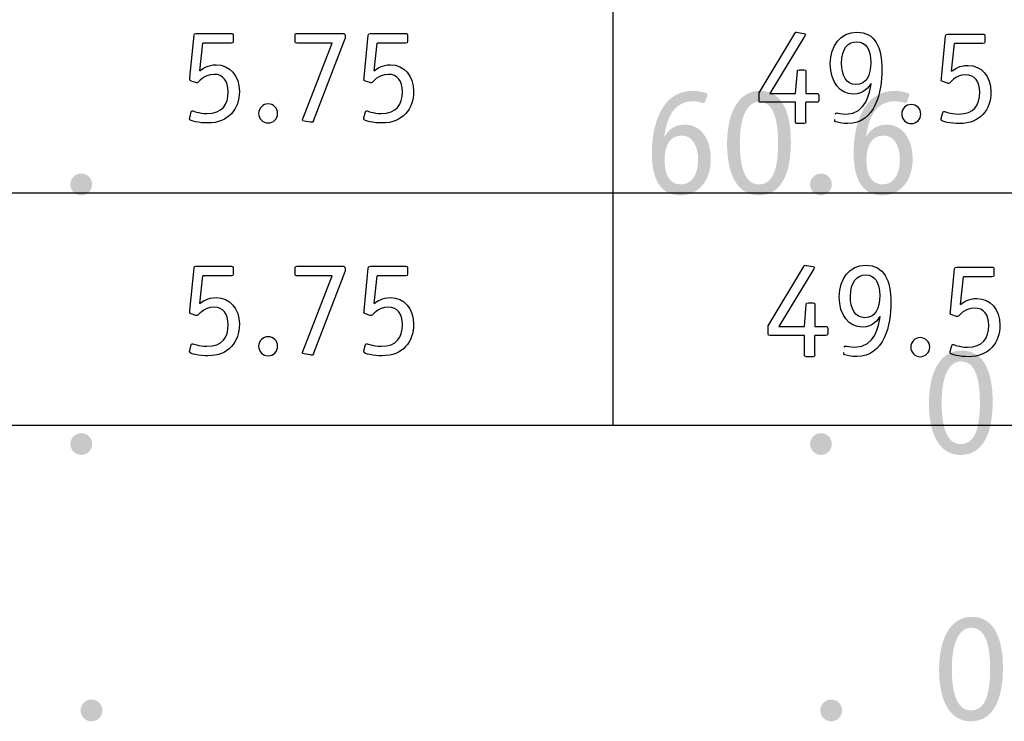
# Model space of a CAD drawing. Extents: x 13515 to 14045, y 6015 to 6217.
# Drawn here: x 13533 to 13537, y 6015 to 6018 of the extents above; entities that cross this region are included whole.
import ezdxf

# ---------------------------------------------------------------- set-up
doc = ezdxf.new("R2010")
doc.units = 0
doc.header["$LTSCALE"] = 2
doc.header["$MEASUREMENT"] = 0
doc.layers.add('Layer 1', color=7, linetype='CONTINUOUS')
doc.layers.add('OBJ.', color=7, linetype='CONTINUOUS')

msp = doc.modelspace()

# ---------------------------------------------------------------- hatches: boundary and pattern name
at = {"layer": 'Layer 1', "true_color": 0x231f20}
h = msp.add_hatch(color=250, dxfattribs=at)
h.dxf.hatch_style = 2
edge = h.paths.add_edge_path()
edge.add_spline(control_points=[(13535.4488, 6017.3354), (13535.4718, 6017.3354), (13535.4931, 6017.3294), (13535.498, 6017.3266), (13535.5002, 6017.3255), (13535.5018, 6017.3239), (13535.5018, 6017.3218), (13535.5018, 6017.3206), (13535.5013, 6017.3189), (13535.5008, 6017.3173), (13535.5008, 6017.3173), (13535.4931, 6017.2971), (13535.4931, 6017.2971), (13535.492, 6017.2949), (13535.4903, 6017.2927), (13535.4876, 6017.2927), (13535.4827, 6017.2927), (13535.4723, 6017.2987), (13535.451, 6017.2987), (13535.3668, 6017.2987), (13535.3558, 6017.209), (13535.3498, 6017.1757), (13535.3498, 6017.1757), (13535.3509, 6017.1745), (13535.3509, 6017.1745), (13535.3575, 6017.186), (13535.376, 6017.2167), (13535.4215, 6017.2167), (13535.4751, 6017.2167), (13535.5133, 6017.1702), (13535.5133, 6017.0952), (13535.5133, 6017.0224), (13535.4718, 6016.9683), (13535.4072, 6016.9683), (13535.334, 6016.9683), (13535.306, 6017.0279), (13535.306, 6017.1187), (13535.306, 6017.2068), (13535.3367, 6017.3354), (13535.4488, 6017.3354)], knot_values=[0, 0, 0, 0, 1, 1, 1, 2, 2, 2, 3, 3, 3, 4, 4, 4, 5, 5, 5, 6, 6, 6, 7, 7, 7, 8, 8, 8, 9, 9, 9, 10, 10, 10, 11, 11, 11, 12, 12, 12, 13, 13, 13, 13], degree=3, periodic=0)
edge.add_line((13535.4488, 6017.3354), (13535.4488, 6017.3354))
edge = h.paths.add_edge_path()
edge.add_spline(control_points=[(13535.4685, 6017.093), (13535.4685, 6017.1406), (13535.4499, 6017.1783), (13535.411, 6017.1783), (13535.3673, 6017.1783), (13535.3509, 6017.14), (13535.3509, 6017.0903), (13535.3509, 6017.0361), (13535.3717, 6017.0066), (13535.4078, 6017.0066), (13535.4411, 6017.0066), (13535.4685, 6017.034), (13535.4685, 6017.093)], knot_values=[0, 0, 0, 0, 1, 1, 1, 2, 2, 2, 3, 3, 3, 4, 4, 4, 4], degree=3, periodic=0)
edge.add_line((13535.4685, 6017.093), (13535.4685, 6017.093))
h = msp.add_hatch(color=250, dxfattribs=at)
h.dxf.hatch_style = 2
edge = h.paths.add_edge_path()
edge.add_spline(control_points=[(13535.6858, 6017.3354), (13535.7683, 6017.3354), (13535.7946, 6017.2511), (13535.7946, 6017.156), (13535.7946, 6017.0509), (13535.7645, 6016.9683), (13535.6814, 6016.9683), (13535.6048, 6016.9683), (13535.5704, 6017.046), (13535.5704, 6017.1494), (13535.5704, 6017.2556), (13535.6086, 6017.3354), (13535.6858, 6017.3354)], knot_values=[0, 0, 0, 0, 1, 1, 1, 2, 2, 2, 3, 3, 3, 4, 4, 4, 4], degree=3, periodic=0)
edge.add_line((13535.6858, 6017.3354), (13535.6858, 6017.3354))
edge = h.paths.add_edge_path()
edge.add_spline(control_points=[(13535.6152, 6017.1527), (13535.6152, 6017.0684), (13535.6327, 6017.0066), (13535.6825, 6017.0066), (13535.736, 6017.0066), (13535.7497, 6017.0712), (13535.7497, 6017.156), (13535.7497, 6017.226), (13535.7366, 6017.2971), (13535.6846, 6017.2971), (13535.6344, 6017.2971), (13535.6152, 6017.2304), (13535.6152, 6017.1527)], knot_values=[0, 0, 0, 0, 1, 1, 1, 2, 2, 2, 3, 3, 3, 4, 4, 4, 4], degree=3, periodic=0)
edge.add_line((13535.6152, 6017.1527), (13535.6152, 6017.1527))
h = msp.add_hatch(color=250, dxfattribs=at)
h.dxf.hatch_style = 2
edge = h.paths.add_edge_path()
edge.add_spline(control_points=[(13536.1579, 6017.3354), (13536.1809, 6017.3354), (13536.2023, 6017.3294), (13536.2071, 6017.3266), (13536.2093, 6017.3255), (13536.211, 6017.3239), (13536.211, 6017.3218), (13536.211, 6017.3206), (13536.2104, 6017.3189), (13536.2099, 6017.3173), (13536.2099, 6017.3173), (13536.2023, 6017.2971), (13536.2023, 6017.2971), (13536.2011, 6017.2949), (13536.1994, 6017.2927), (13536.1968, 6017.2927), (13536.1918, 6017.2927), (13536.1815, 6017.2987), (13536.1601, 6017.2987), (13536.0759, 6017.2987), (13536.0649, 6017.209), (13536.0589, 6017.1757), (13536.0589, 6017.1757), (13536.06, 6017.1745), (13536.06, 6017.1745), (13536.0666, 6017.186), (13536.0852, 6017.2167), (13536.1306, 6017.2167), (13536.1841, 6017.2167), (13536.2224, 6017.1702), (13536.2224, 6017.0952), (13536.2224, 6017.0224), (13536.1809, 6016.9683), (13536.1163, 6016.9683), (13536.0431, 6016.9683), (13536.0151, 6017.0279), (13536.0151, 6017.1187), (13536.0151, 6017.2068), (13536.0457, 6017.3354), (13536.1579, 6017.3354)], knot_values=[0, 0, 0, 0, 1, 1, 1, 2, 2, 2, 3, 3, 3, 4, 4, 4, 5, 5, 5, 6, 6, 6, 7, 7, 7, 8, 8, 8, 9, 9, 9, 10, 10, 10, 11, 11, 11, 12, 12, 12, 13, 13, 13, 13], degree=3, periodic=0)
edge.add_line((13536.1579, 6017.3354), (13536.1579, 6017.3354))
edge = h.paths.add_edge_path()
edge.add_spline(control_points=[(13536.1776, 6017.093), (13536.1776, 6017.1406), (13536.159, 6017.1783), (13536.1201, 6017.1783), (13536.0764, 6017.1783), (13536.06, 6017.14), (13536.06, 6017.0903), (13536.06, 6017.0361), (13536.0808, 6017.0066), (13536.1169, 6017.0066), (13536.1502, 6017.0066), (13536.1776, 6017.034), (13536.1776, 6017.093)], knot_values=[0, 0, 0, 0, 1, 1, 1, 2, 2, 2, 3, 3, 3, 4, 4, 4, 4], degree=3, periodic=0)
edge.add_line((13536.1776, 6017.093), (13536.1776, 6017.093))
h = msp.add_hatch(color=250, dxfattribs=at)
h.dxf.hatch_style = 2
edge = h.paths.add_edge_path()
edge.add_spline(control_points=[(13533.3011, 6016.9683), (13533.2803, 6016.9683), (13533.2628, 6016.9853), (13533.2628, 6017.0066), (13533.2628, 6017.0279), (13533.2803, 6017.0449), (13533.3011, 6017.0449), (13533.3225, 6017.0449), (13533.3394, 6017.0279), (13533.3394, 6017.0066), (13533.3394, 6016.9853), (13533.3225, 6016.9683), (13533.3011, 6016.9683)], knot_values=[0, 0, 0, 0, 1, 1, 1, 2, 2, 2, 3, 3, 3, 4, 4, 4, 4], degree=3, periodic=0)
edge.add_line((13533.3011, 6016.9683), (13533.3011, 6016.9683))
h = msp.add_hatch(color=250, dxfattribs=at)
h.dxf.hatch_style = 2
edge = h.paths.add_edge_path()
edge.add_spline(control_points=[(13535.9003, 6016.9683), (13535.8795, 6016.9683), (13535.862, 6016.9853), (13535.862, 6017.0066), (13535.862, 6017.0279), (13535.8795, 6017.0449), (13535.9003, 6017.0449), (13535.9216, 6017.0449), (13535.9385, 6017.0279), (13535.9385, 6017.0066), (13535.9385, 6016.9853), (13535.9216, 6016.9683), (13535.9003, 6016.9683)], knot_values=[0, 0, 0, 0, 1, 1, 1, 2, 2, 2, 3, 3, 3, 4, 4, 4, 4], degree=3, periodic=0)
edge.add_line((13535.9003, 6016.9683), (13535.9003, 6016.9683))
h = msp.add_hatch(color=250, dxfattribs=at)
h.dxf.hatch_style = 2
edge = h.paths.add_edge_path()
edge.add_spline(control_points=[(13536.3948, 6016.423), (13536.4774, 6016.423), (13536.5037, 6016.3387), (13536.5037, 6016.2435), (13536.5037, 6016.1386), (13536.4736, 6016.0559), (13536.3905, 6016.0559), (13536.3139, 6016.0559), (13536.2795, 6016.1336), (13536.2795, 6016.237), (13536.2795, 6016.3431), (13536.3177, 6016.423), (13536.3948, 6016.423)], knot_values=[0, 0, 0, 0, 1, 1, 1, 2, 2, 2, 3, 3, 3, 4, 4, 4, 4], degree=3, periodic=0)
edge.add_line((13536.3948, 6016.423), (13536.3948, 6016.423))
edge = h.paths.add_edge_path()
edge.add_spline(control_points=[(13536.3243, 6016.2403), (13536.3243, 6016.156), (13536.3418, 6016.0942), (13536.3916, 6016.0942), (13536.4452, 6016.0942), (13536.4588, 6016.1587), (13536.4588, 6016.2435), (13536.4588, 6016.3136), (13536.4457, 6016.3847), (13536.3937, 6016.3847), (13536.3435, 6016.3847), (13536.3243, 6016.318), (13536.3243, 6016.2403)], knot_values=[0, 0, 0, 0, 1, 1, 1, 2, 2, 2, 3, 3, 3, 4, 4, 4, 4], degree=3, periodic=0)
edge.add_line((13536.3243, 6016.2403), (13536.3243, 6016.2403))
h = msp.add_hatch(color=250, dxfattribs=at)
h.dxf.hatch_style = 2
edge = h.paths.add_edge_path()
edge.add_spline(control_points=[(13533.3011, 6016.0559), (13533.2803, 6016.0559), (13533.2628, 6016.0728), (13533.2628, 6016.0942), (13533.2628, 6016.1156), (13533.2803, 6016.1325), (13533.3011, 6016.1325), (13533.3225, 6016.1325), (13533.3394, 6016.1156), (13533.3394, 6016.0942), (13533.3394, 6016.0728), (13533.3225, 6016.0559), (13533.3011, 6016.0559)], knot_values=[0, 0, 0, 0, 1, 1, 1, 2, 2, 2, 3, 3, 3, 4, 4, 4, 4], degree=3, periodic=0)
edge.add_line((13533.3011, 6016.0559), (13533.3011, 6016.0559))
h = msp.add_hatch(color=250, dxfattribs=at)
h.dxf.hatch_style = 2
edge = h.paths.add_edge_path()
edge.add_spline(control_points=[(13535.9003, 6016.0559), (13535.8795, 6016.0559), (13535.862, 6016.0728), (13535.862, 6016.0942), (13535.862, 6016.1156), (13535.8795, 6016.1325), (13535.9003, 6016.1325), (13535.9216, 6016.1325), (13535.9385, 6016.1156), (13535.9385, 6016.0942), (13535.9385, 6016.0728), (13535.9216, 6016.0559), (13535.9003, 6016.0559)], knot_values=[0, 0, 0, 0, 1, 1, 1, 2, 2, 2, 3, 3, 3, 4, 4, 4, 4], degree=3, periodic=0)
edge.add_line((13535.9003, 6016.0559), (13535.9003, 6016.0559))
h = msp.add_hatch(color=250, dxfattribs=at)
h.dxf.hatch_style = 2
edge = h.paths.add_edge_path()
edge.add_spline(control_points=[(13536.4308, 6015.4868), (13536.5133, 6015.4868), (13536.5396, 6015.4025), (13536.5396, 6015.3074), (13536.5396, 6015.2024), (13536.5095, 6015.1197), (13536.4264, 6015.1197), (13536.3498, 6015.1197), (13536.3154, 6015.1974), (13536.3154, 6015.3008), (13536.3154, 6015.407), (13536.3536, 6015.4868), (13536.4308, 6015.4868)], knot_values=[0, 0, 0, 0, 1, 1, 1, 2, 2, 2, 3, 3, 3, 4, 4, 4, 4], degree=3, periodic=0)
edge.add_line((13536.4308, 6015.4868), (13536.4308, 6015.4868))
edge = h.paths.add_edge_path()
edge.add_spline(control_points=[(13536.3602, 6015.3041), (13536.3602, 6015.2198), (13536.3778, 6015.158), (13536.4275, 6015.158), (13536.4811, 6015.158), (13536.4948, 6015.2226), (13536.4948, 6015.3074), (13536.4948, 6015.3774), (13536.4816, 6015.4485), (13536.4296, 6015.4485), (13536.3794, 6015.4485), (13536.3602, 6015.3817), (13536.3602, 6015.3041)], knot_values=[0, 0, 0, 0, 1, 1, 1, 2, 2, 2, 3, 3, 3, 4, 4, 4, 4], degree=3, periodic=0)
edge.add_line((13536.3602, 6015.3041), (13536.3602, 6015.3041))
h = msp.add_hatch(color=250, dxfattribs=at)
h.dxf.hatch_style = 2
edge = h.paths.add_edge_path()
edge.add_spline(control_points=[(13533.3371, 6015.1197), (13533.3163, 6015.1197), (13533.2988, 6015.1367), (13533.2988, 6015.158), (13533.2988, 6015.1793), (13533.3163, 6015.1962), (13533.3371, 6015.1962), (13533.3584, 6015.1962), (13533.3754, 6015.1793), (13533.3754, 6015.158), (13533.3754, 6015.1367), (13533.3584, 6015.1197), (13533.3371, 6015.1197)], knot_values=[0, 0, 0, 0, 1, 1, 1, 2, 2, 2, 3, 3, 3, 4, 4, 4, 4], degree=3, periodic=0)
edge.add_line((13533.3371, 6015.1197), (13533.3371, 6015.1197))
h = msp.add_hatch(color=250, dxfattribs=at)
h.dxf.hatch_style = 2
edge = h.paths.add_edge_path()
edge.add_spline(control_points=[(13535.9362, 6015.1197), (13535.9154, 6015.1197), (13535.8979, 6015.1367), (13535.8979, 6015.158), (13535.8979, 6015.1793), (13535.9154, 6015.1962), (13535.9362, 6015.1962), (13535.9576, 6015.1962), (13535.9745, 6015.1793), (13535.9745, 6015.158), (13535.9745, 6015.1367), (13535.9576, 6015.1197), (13535.9362, 6015.1197)], knot_values=[0, 0, 0, 0, 1, 1, 1, 2, 2, 2, 3, 3, 3, 4, 4, 4, 4], degree=3, periodic=0)
edge.add_line((13535.9362, 6015.1197), (13535.9362, 6015.1197))

# ---------------------------------------------------------------- linework, layer by layer
at = {"layer": 'OBJ.'}
for p, q in [((13534.1176, 6017.2296), (13534.2281, 6017.5192)), ((13533.718, 6017.4063), (13533.7285, 6017.5035)), ((13534.3302, 6017.4063), (13534.3408, 6017.5035)), ((13536.3588, 6017.4042), (13536.3694, 6017.5014)), ((13535.8474, 6017.2271), (13535.8474, 6017.2951)), ((13533.718, 6016.5881), (13533.7285, 6016.6852)), ((13534.1176, 6016.4114), (13534.2281, 6016.701)), ((13534.3302, 6016.5881), (13534.3408, 6016.6852)), ((13536.3903, 6016.5851), (13536.4009, 6016.6823)), ((13535.8789, 6016.4079), (13535.8789, 6016.4759))]:
    msp.add_line(p, q, dxfattribs=at)
for points in [[(13539.4403, 6016.1591), (13517.7225, 6016.1591), (13517.7225, 6022.6597), (13520.3022, 6022.6597), (13520.3022, 6023.7129), (13539.4403, 6023.7129), (13539.4403, 6016.1591)], [(13535.1692, 6023.6729), (13535.1692, 6016.1591)], [(13517.7739, 6016.9774), (13539.4319, 6016.9774)]]:
    msp.add_lwpolyline(points, dxfattribs=at)
for points, knots in [([(13533.718, 6017.4063), (13533.7294, 6017.4145), (13533.7462, 6017.4269), (13533.7754, 6017.4269), (13533.8237, 6017.4269), (13533.8567, 6017.3891), (13533.8567, 6017.3335), (13533.8567, 6017.2713), (13533.8189, 6017.2225), (13533.7462, 6017.2225), (13533.717, 6017.2225), (13533.6816, 6017.2287), (13533.6816, 6017.2364), (13533.6816, 6017.2378), (13533.6816, 6017.2388), (13533.6821, 6017.2402), (13533.6821, 6017.2402), (13533.6873, 6017.2617), (13533.6873, 6017.2617), (13533.6873, 6017.2632), (13533.6892, 6017.2651), (13533.6912, 6017.2651), (13533.6955, 6017.2651), (13533.7137, 6017.256), (13533.7428, 6017.256), (13533.7969, 6017.256), (13533.8175, 6017.2867), (13533.8175, 6017.3326), (13533.8175, 6017.3699), (13533.8003, 6017.3934), (13533.7682, 6017.3934), (13533.728, 6017.3934), (13533.7151, 6017.3637), (13533.7079, 6017.3637), (13533.7065, 6017.3637), (13533.7051, 6017.3637), (13533.7041, 6017.3642), (13533.7041, 6017.3642), (13533.6873, 6017.3699), (13533.6873, 6017.3699), (13533.684, 6017.3709), (13533.6821, 6017.3714), (13533.6821, 6017.3742), (13533.6821, 6017.3757), (13533.683, 6017.38), (13533.683, 6017.3819), (13533.683, 6017.3819), (13533.6974, 6017.5308), (13533.6974, 6017.5308), (13533.6979, 6017.5361), (13533.6988, 6017.537), (13533.7041, 6017.537), (13533.7041, 6017.537), (13533.8285, 6017.537), (13533.8285, 6017.537), (13533.8343, 6017.537), (13533.8352, 6017.5361), (13533.8352, 6017.5303), (13533.8352, 6017.5303), (13533.8352, 6017.5097), (13533.8352, 6017.5097), (13533.8352, 6017.5045), (13533.8337, 6017.5035), (13533.8285, 6017.5035), (13533.8285, 6017.5035), (13533.7285, 6017.5035), (13533.7285, 6017.5035)], [0, 0, 0, 0, 1, 1, 1, 2, 2, 2, 3, 3, 3, 4, 4, 4, 5, 5, 5, 6, 6, 6, 7, 7, 7, 8, 8, 8, 9, 9, 9, 10, 10, 10, 11, 11, 11, 12, 12, 12, 13, 13, 13, 14, 14, 14, 15, 15, 15, 16, 16, 16, 17, 17, 17, 18, 18, 18, 19, 19, 19, 20, 20, 20, 21, 21, 21, 22, 22, 22, 22]), ([(13534.1176, 6017.2296), (13534.1166, 6017.2273), (13534.1156, 6017.2249), (13534.1133, 6017.2249), (13534.1113, 6017.2249), (13534.1085, 6017.2254), (13534.1066, 6017.2258), (13534.1066, 6017.2258), (13534.084, 6017.2292), (13534.084, 6017.2292), (13534.0812, 6017.2296), (13534.0783, 6017.2302), (13534.0783, 6017.2321), (13534.0783, 6017.2335), (13534.0793, 6017.2358), (13534.0798, 6017.2373), (13534.0798, 6017.2373), (13534.1831, 6017.5034), (13534.1831, 6017.5034), (13534.1831, 6017.5034), (13534.0597, 6017.5034), (13534.0597, 6017.5034), (13534.0539, 6017.5034), (13534.0529, 6017.5044), (13534.0529, 6017.5101), (13534.0529, 6017.5101), (13534.0529, 6017.5303), (13534.0529, 6017.5303), (13534.0529, 6017.536), (13534.0539, 6017.537), (13534.0597, 6017.537), (13534.0597, 6017.537), (13534.2214, 6017.537), (13534.2214, 6017.537), (13534.2266, 6017.537), (13534.2281, 6017.536), (13534.2281, 6017.5303), (13534.2281, 6017.5303), (13534.2281, 6017.5192), (13534.2281, 6017.5192)], [0, 0, 0, 0, 1, 1, 1, 2, 2, 2, 3, 3, 3, 4, 4, 4, 5, 5, 5, 6, 6, 6, 7, 7, 7, 8, 8, 8, 9, 9, 9, 10, 10, 10, 11, 11, 11, 12, 12, 12, 13, 13, 13, 13]), ([(13534.3302, 6017.4063), (13534.3417, 6017.4145), (13534.3584, 6017.4269), (13534.3876, 6017.4269), (13534.4359, 6017.4269), (13534.469, 6017.3891), (13534.469, 6017.3335), (13534.469, 6017.2713), (13534.4312, 6017.2225), (13534.3584, 6017.2225), (13534.3292, 6017.2225), (13534.2938, 6017.2287), (13534.2938, 6017.2364), (13534.2938, 6017.2378), (13534.2938, 6017.2388), (13534.2943, 6017.2402), (13534.2943, 6017.2402), (13534.2995, 6017.2617), (13534.2995, 6017.2617), (13534.2995, 6017.2632), (13534.3014, 6017.2651), (13534.3034, 6017.2651), (13534.3077, 6017.2651), (13534.3259, 6017.256), (13534.3551, 6017.256), (13534.4091, 6017.256), (13534.4297, 6017.2867), (13534.4297, 6017.3326), (13534.4297, 6017.3699), (13534.4125, 6017.3934), (13534.3805, 6017.3934), (13534.3402, 6017.3934), (13534.3273, 6017.3637), (13534.3201, 6017.3637), (13534.3187, 6017.3637), (13534.3173, 6017.3637), (13534.3163, 6017.3642), (13534.3163, 6017.3642), (13534.2995, 6017.3699), (13534.2995, 6017.3699), (13534.2962, 6017.3709), (13534.2943, 6017.3714), (13534.2943, 6017.3742), (13534.2943, 6017.3757), (13534.2953, 6017.38), (13534.2953, 6017.3819), (13534.2953, 6017.3819), (13534.3096, 6017.5308), (13534.3096, 6017.5308), (13534.3101, 6017.5361), (13534.311, 6017.537), (13534.3163, 6017.537), (13534.3163, 6017.537), (13534.4407, 6017.537), (13534.4407, 6017.537), (13534.4465, 6017.537), (13534.4474, 6017.5361), (13534.4474, 6017.5303), (13534.4474, 6017.5303), (13534.4474, 6017.5097), (13534.4474, 6017.5097), (13534.4474, 6017.5045), (13534.446, 6017.5035), (13534.4407, 6017.5035), (13534.4407, 6017.5035), (13534.3408, 6017.5035), (13534.3408, 6017.5035)], [0, 0, 0, 0, 1, 1, 1, 2, 2, 2, 3, 3, 3, 4, 4, 4, 5, 5, 5, 6, 6, 6, 7, 7, 7, 8, 8, 8, 9, 9, 9, 10, 10, 10, 11, 11, 11, 12, 12, 12, 13, 13, 13, 14, 14, 14, 15, 15, 15, 16, 16, 16, 17, 17, 17, 18, 18, 18, 19, 19, 19, 20, 20, 20, 21, 21, 21, 22, 22, 22, 22]), ([(13535.8474, 6017.2271), (13535.8474, 6017.2218), (13535.8465, 6017.2204), (13535.8412, 6017.2204), (13535.8412, 6017.2204), (13535.8178, 6017.2204), (13535.8178, 6017.2204), (13535.8125, 6017.2204), (13535.8111, 6017.2218), (13535.8111, 6017.2271), (13535.8111, 6017.2271), (13535.8111, 6017.2951), (13535.8111, 6017.2951), (13535.8111, 6017.2951), (13535.6895, 6017.2951), (13535.6895, 6017.2951), (13535.6838, 6017.2951), (13535.6829, 6017.296), (13535.6829, 6017.3013), (13535.6829, 6017.3013), (13535.6829, 6017.3286), (13535.6829, 6017.3286), (13535.6829, 6017.3286), (13535.8082, 6017.5373), (13535.8082, 6017.5373), (13535.8096, 6017.5398), (13535.8106, 6017.5417), (13535.8134, 6017.5417), (13535.8149, 6017.5417), (13535.8168, 6017.5411), (13535.8197, 6017.5406), (13535.8197, 6017.5406), (13535.8398, 6017.5373), (13535.8398, 6017.5373), (13535.8427, 6017.5368), (13535.846, 6017.5359), (13535.846, 6017.534), (13535.846, 6017.5326), (13535.8446, 6017.5297), (13535.8436, 6017.5287), (13535.8436, 6017.5287), (13535.7206, 6017.3262), (13535.7206, 6017.3262), (13535.7206, 6017.3262), (13535.8111, 6017.3262), (13535.8111, 6017.3262), (13535.8111, 6017.3262), (13535.8173, 6017.4033), (13535.8173, 6017.4033), (13535.8173, 6017.408), (13535.8178, 6017.4094), (13535.824, 6017.4094), (13535.824, 6017.4094), (13535.8412, 6017.4094), (13535.8412, 6017.4094), (13535.8465, 6017.4094), (13535.8474, 6017.408), (13535.8474, 6017.4028), (13535.8474, 6017.4028), (13535.8474, 6017.3262), (13535.8474, 6017.3262), (13535.8474, 6017.3262), (13535.8857, 6017.3262), (13535.8857, 6017.3262), (13535.891, 6017.3262), (13535.8924, 6017.3252), (13535.8924, 6017.3194), (13535.8924, 6017.3194), (13535.8924, 6017.3013), (13535.8924, 6017.3013), (13535.8924, 6017.2956), (13535.891, 6017.2951), (13535.8857, 6017.2951), (13535.8857, 6017.2951), (13535.8474, 6017.2951), (13535.8474, 6017.2951)], [0, 0, 0, 0, 1, 1, 1, 2, 2, 2, 3, 3, 3, 4, 4, 4, 5, 5, 5, 6, 6, 6, 7, 7, 7, 8, 8, 8, 9, 9, 9, 10, 10, 10, 11, 11, 11, 12, 12, 12, 13, 13, 13, 14, 14, 14, 15, 15, 15, 16, 16, 16, 17, 17, 17, 18, 18, 18, 19, 19, 19, 20, 20, 20, 21, 21, 21, 22, 22, 22, 23, 23, 23, 24, 24, 24, 25, 25, 25, 25]), ([(13535.951, 6017.2539), (13535.951, 6017.2563), (13535.9529, 6017.2578), (13535.9557, 6017.2578), (13535.96, 6017.2578), (13535.9691, 6017.2539), (13535.9878, 6017.2539), (13536.0615, 6017.2539), (13536.0711, 6017.331), (13536.0763, 6017.3602), (13536.0763, 6017.3602), (13536.0754, 6017.3612), (13536.0754, 6017.3612), (13536.0696, 6017.3511), (13536.0533, 6017.3243), (13536.0136, 6017.3243), (13535.9667, 6017.3243), (13535.9332, 6017.365), (13535.9332, 6017.4306), (13535.9332, 6017.4943), (13535.9696, 6017.5416), (13536.0261, 6017.5416), (13536.0902, 6017.5416), (13536.1146, 6017.4895), (13536.1146, 6017.41), (13536.1146, 6017.3329), (13536.0912, 6017.2204), (13535.9945, 6017.2204), (13535.9753, 6017.2204), (13535.9567, 6017.2252), (13535.9519, 6017.2271), (13535.949, 6017.2281), (13535.9485, 6017.2319), (13535.949, 6017.2347)], [0, 0, 0, 0, 1, 1, 1, 2, 2, 2, 3, 3, 3, 4, 4, 4, 5, 5, 5, 6, 6, 6, 7, 7, 7, 8, 8, 8, 9, 9, 9, 10, 10, 10, 11, 11, 11, 11]), ([(13536.3588, 6017.4042), (13536.3703, 6017.4124), (13536.3871, 6017.4248), (13536.4163, 6017.4248), (13536.4646, 6017.4248), (13536.4976, 6017.387), (13536.4976, 6017.3315), (13536.4976, 6017.2693), (13536.4598, 6017.2204), (13536.3871, 6017.2204), (13536.3579, 6017.2204), (13536.3225, 6017.2267), (13536.3225, 6017.2343), (13536.3225, 6017.2357), (13536.3225, 6017.2367), (13536.323, 6017.2381), (13536.323, 6017.2381), (13536.3282, 6017.2597), (13536.3282, 6017.2597), (13536.3282, 6017.2611), (13536.3301, 6017.263), (13536.3321, 6017.263), (13536.3364, 6017.263), (13536.3546, 6017.2539), (13536.3837, 6017.2539), (13536.4378, 6017.2539), (13536.4584, 6017.2846), (13536.4584, 6017.3305), (13536.4584, 6017.3679), (13536.4412, 6017.3913), (13536.4091, 6017.3913), (13536.3689, 6017.3913), (13536.356, 6017.3617), (13536.3488, 6017.3617), (13536.3474, 6017.3617), (13536.3459, 6017.3617), (13536.345, 6017.3621), (13536.345, 6017.3621), (13536.3282, 6017.3679), (13536.3282, 6017.3679), (13536.3249, 6017.3688), (13536.323, 6017.3693), (13536.323, 6017.3722), (13536.323, 6017.3736), (13536.3239, 6017.3779), (13536.3239, 6017.3799), (13536.3239, 6017.3799), (13536.3383, 6017.5287), (13536.3383, 6017.5287), (13536.3388, 6017.534), (13536.3397, 6017.5349), (13536.345, 6017.5349), (13536.345, 6017.5349), (13536.4694, 6017.5349), (13536.4694, 6017.5349), (13536.4752, 6017.5349), (13536.4761, 6017.534), (13536.4761, 6017.5282), (13536.4761, 6017.5282), (13536.4761, 6017.5077), (13536.4761, 6017.5077), (13536.4761, 6017.5024), (13536.4746, 6017.5014), (13536.4694, 6017.5014), (13536.4694, 6017.5014), (13536.3694, 6017.5014), (13536.3694, 6017.5014)], [0, 0, 0, 0, 1, 1, 1, 2, 2, 2, 3, 3, 3, 4, 4, 4, 5, 5, 5, 6, 6, 6, 7, 7, 7, 8, 8, 8, 9, 9, 9, 10, 10, 10, 11, 11, 11, 12, 12, 12, 13, 13, 13, 14, 14, 14, 15, 15, 15, 16, 16, 16, 17, 17, 17, 18, 18, 18, 19, 19, 19, 20, 20, 20, 21, 21, 21, 22, 22, 22, 22]), ([(13535.9725, 6017.4325), (13535.9725, 6017.3904), (13535.9887, 6017.3573), (13536.0227, 6017.3573), (13536.061, 6017.3573), (13536.0754, 6017.3908), (13536.0754, 6017.4349), (13536.0754, 6017.4823), (13536.0572, 6017.5082), (13536.0256, 6017.5082), (13535.9964, 6017.5082), (13535.9725, 6017.4842), (13535.9725, 6017.4325)], [0, 0, 0, 0, 1, 1, 1, 2, 2, 2, 3, 3, 3, 4, 4, 4, 4]), ([(13533.9578, 6017.2225), (13533.9396, 6017.2225), (13533.9243, 6017.2373), (13533.9243, 6017.2561), (13533.9243, 6017.2747), (13533.9396, 6017.2895), (13533.9578, 6017.2895), (13533.9765, 6017.2895), (13533.9913, 6017.2747), (13533.9913, 6017.2561), (13533.9913, 6017.2373), (13533.9765, 6017.2225), (13533.9578, 6017.2225)], [0, 0, 0, 0, 1, 1, 1, 2, 2, 2, 3, 3, 3, 4, 4, 4, 4]), ([(13536.2176, 6017.2204), (13536.1994, 6017.2204), (13536.1841, 6017.2353), (13536.1841, 6017.2539), (13536.1841, 6017.2727), (13536.1994, 6017.2875), (13536.2176, 6017.2875), (13536.2363, 6017.2875), (13536.2511, 6017.2727), (13536.2511, 6017.2539), (13536.2511, 6017.2353), (13536.2363, 6017.2204), (13536.2176, 6017.2204)], [0, 0, 0, 0, 1, 1, 1, 2, 2, 2, 3, 3, 3, 4, 4, 4, 4]), ([(13533.718, 6016.5881), (13533.7294, 6016.5962), (13533.7462, 6016.6086), (13533.7754, 6016.6086), (13533.8237, 6016.6086), (13533.8567, 6016.5708), (13533.8567, 6016.5153), (13533.8567, 6016.4531), (13533.8189, 6016.4042), (13533.7462, 6016.4042), (13533.717, 6016.4042), (13533.6816, 6016.4105), (13533.6816, 6016.4181), (13533.6816, 6016.4195), (13533.6816, 6016.4205), (13533.6821, 6016.4219), (13533.6821, 6016.4219), (13533.6873, 6016.4435), (13533.6873, 6016.4435), (13533.6873, 6016.4449), (13533.6892, 6016.4468), (13533.6912, 6016.4468), (13533.6955, 6016.4468), (13533.7137, 6016.4377), (13533.7428, 6016.4377), (13533.7969, 6016.4377), (13533.8175, 6016.4684), (13533.8175, 6016.5143), (13533.8175, 6016.5517), (13533.8003, 6016.5751), (13533.7682, 6016.5751), (13533.728, 6016.5751), (13533.7151, 6016.5455), (13533.7079, 6016.5455), (13533.7065, 6016.5455), (13533.7051, 6016.5455), (13533.7041, 6016.5459), (13533.7041, 6016.5459), (13533.6873, 6016.5517), (13533.6873, 6016.5517), (13533.684, 6016.5526), (13533.6821, 6016.5531), (13533.6821, 6016.556), (13533.6821, 6016.5574), (13533.683, 6016.5617), (13533.683, 6016.5636), (13533.683, 6016.5636), (13533.6974, 6016.7125), (13533.6974, 6016.7125), (13533.6979, 6016.7178), (13533.6988, 6016.7187), (13533.7041, 6016.7187), (13533.7041, 6016.7187), (13533.8285, 6016.7187), (13533.8285, 6016.7187), (13533.8343, 6016.7187), (13533.8352, 6016.7178), (13533.8352, 6016.712), (13533.8352, 6016.712), (13533.8352, 6016.6915), (13533.8352, 6016.6915), (13533.8352, 6016.6862), (13533.8337, 6016.6852), (13533.8285, 6016.6852), (13533.8285, 6016.6852), (13533.7285, 6016.6852), (13533.7285, 6016.6852)], [0, 0, 0, 0, 1, 1, 1, 2, 2, 2, 3, 3, 3, 4, 4, 4, 5, 5, 5, 6, 6, 6, 7, 7, 7, 8, 8, 8, 9, 9, 9, 10, 10, 10, 11, 11, 11, 12, 12, 12, 13, 13, 13, 14, 14, 14, 15, 15, 15, 16, 16, 16, 17, 17, 17, 18, 18, 18, 19, 19, 19, 20, 20, 20, 21, 21, 21, 22, 22, 22, 22]), ([(13534.1176, 6016.4114), (13534.1166, 6016.409), (13534.1156, 6016.4066), (13534.1133, 6016.4066), (13534.1113, 6016.4066), (13534.1085, 6016.4071), (13534.1066, 6016.4076), (13534.1066, 6016.4076), (13534.084, 6016.4109), (13534.084, 6016.4109), (13534.0812, 6016.4114), (13534.0783, 6016.4119), (13534.0783, 6016.4138), (13534.0783, 6016.4152), (13534.0793, 6016.4176), (13534.0798, 6016.4191), (13534.0798, 6016.4191), (13534.1831, 6016.6852), (13534.1831, 6016.6852), (13534.1831, 6016.6852), (13534.0597, 6016.6852), (13534.0597, 6016.6852), (13534.0539, 6016.6852), (13534.0529, 6016.6862), (13534.0529, 6016.6919), (13534.0529, 6016.6919), (13534.0529, 6016.712), (13534.0529, 6016.712), (13534.0529, 6016.7177), (13534.0539, 6016.7187), (13534.0597, 6016.7187), (13534.0597, 6016.7187), (13534.2214, 6016.7187), (13534.2214, 6016.7187), (13534.2266, 6016.7187), (13534.2281, 6016.7177), (13534.2281, 6016.712), (13534.2281, 6016.712), (13534.2281, 6016.701), (13534.2281, 6016.701)], [0, 0, 0, 0, 1, 1, 1, 2, 2, 2, 3, 3, 3, 4, 4, 4, 5, 5, 5, 6, 6, 6, 7, 7, 7, 8, 8, 8, 9, 9, 9, 10, 10, 10, 11, 11, 11, 12, 12, 12, 13, 13, 13, 13]), ([(13534.3302, 6016.5881), (13534.3417, 6016.5962), (13534.3584, 6016.6086), (13534.3876, 6016.6086), (13534.4359, 6016.6086), (13534.469, 6016.5708), (13534.469, 6016.5153), (13534.469, 6016.4531), (13534.4312, 6016.4042), (13534.3584, 6016.4042), (13534.3292, 6016.4042), (13534.2938, 6016.4105), (13534.2938, 6016.4181), (13534.2938, 6016.4195), (13534.2938, 6016.4205), (13534.2943, 6016.4219), (13534.2943, 6016.4219), (13534.2995, 6016.4435), (13534.2995, 6016.4435), (13534.2995, 6016.4449), (13534.3014, 6016.4468), (13534.3034, 6016.4468), (13534.3077, 6016.4468), (13534.3259, 6016.4377), (13534.3551, 6016.4377), (13534.4091, 6016.4377), (13534.4297, 6016.4684), (13534.4297, 6016.5143), (13534.4297, 6016.5517), (13534.4125, 6016.5751), (13534.3805, 6016.5751), (13534.3402, 6016.5751), (13534.3273, 6016.5455), (13534.3201, 6016.5455), (13534.3187, 6016.5455), (13534.3173, 6016.5455), (13534.3163, 6016.5459), (13534.3163, 6016.5459), (13534.2995, 6016.5517), (13534.2995, 6016.5517), (13534.2962, 6016.5526), (13534.2943, 6016.5531), (13534.2943, 6016.556), (13534.2943, 6016.5574), (13534.2953, 6016.5617), (13534.2953, 6016.5636), (13534.2953, 6016.5636), (13534.3096, 6016.7125), (13534.3096, 6016.7125), (13534.3101, 6016.7178), (13534.311, 6016.7187), (13534.3163, 6016.7187), (13534.3163, 6016.7187), (13534.4407, 6016.7187), (13534.4407, 6016.7187), (13534.4465, 6016.7187), (13534.4474, 6016.7178), (13534.4474, 6016.712), (13534.4474, 6016.712), (13534.4474, 6016.6915), (13534.4474, 6016.6915), (13534.4474, 6016.6862), (13534.446, 6016.6852), (13534.4407, 6016.6852), (13534.4407, 6016.6852), (13534.3408, 6016.6852), (13534.3408, 6016.6852)], [0, 0, 0, 0, 1, 1, 1, 2, 2, 2, 3, 3, 3, 4, 4, 4, 5, 5, 5, 6, 6, 6, 7, 7, 7, 8, 8, 8, 9, 9, 9, 10, 10, 10, 11, 11, 11, 12, 12, 12, 13, 13, 13, 14, 14, 14, 15, 15, 15, 16, 16, 16, 17, 17, 17, 18, 18, 18, 19, 19, 19, 20, 20, 20, 21, 21, 21, 22, 22, 22, 22]), ([(13535.8789, 6016.4079), (13535.8789, 6016.4027), (13535.8779, 6016.4012), (13535.8727, 6016.4012), (13535.8727, 6016.4012), (13535.8492, 6016.4012), (13535.8492, 6016.4012), (13535.8439, 6016.4012), (13535.8425, 6016.4027), (13535.8425, 6016.4079), (13535.8425, 6016.4079), (13535.8425, 6016.4759), (13535.8425, 6016.4759), (13535.8425, 6016.4759), (13535.721, 6016.4759), (13535.721, 6016.4759), (13535.7152, 6016.4759), (13535.7143, 6016.4769), (13535.7143, 6016.4821), (13535.7143, 6016.4821), (13535.7143, 6016.5094), (13535.7143, 6016.5094), (13535.7143, 6016.5094), (13535.8396, 6016.7181), (13535.8396, 6016.7181), (13535.8411, 6016.7206), (13535.842, 6016.7225), (13535.8449, 6016.7225), (13535.8464, 6016.7225), (13535.8482, 6016.722), (13535.8511, 6016.7215), (13535.8511, 6016.7215), (13535.8713, 6016.7181), (13535.8713, 6016.7181), (13535.8741, 6016.7177), (13535.8775, 6016.7167), (13535.8775, 6016.7148), (13535.8775, 6016.7133), (13535.876, 6016.7105), (13535.875, 6016.7096), (13535.875, 6016.7096), (13535.7521, 6016.507), (13535.7521, 6016.507), (13535.7521, 6016.507), (13535.8425, 6016.507), (13535.8425, 6016.507), (13535.8425, 6016.507), (13535.8487, 6016.5841), (13535.8487, 6016.5841), (13535.8487, 6016.5889), (13535.8492, 6016.5903), (13535.8554, 6016.5903), (13535.8554, 6016.5903), (13535.8727, 6016.5903), (13535.8727, 6016.5903), (13535.8779, 6016.5903), (13535.8789, 6016.5889), (13535.8789, 6016.5836), (13535.8789, 6016.5836), (13535.8789, 6016.507), (13535.8789, 6016.507), (13535.8789, 6016.507), (13535.9172, 6016.507), (13535.9172, 6016.507), (13535.9224, 6016.507), (13535.9239, 6016.5061), (13535.9239, 6016.5003), (13535.9239, 6016.5003), (13535.9239, 6016.4821), (13535.9239, 6016.4821), (13535.9239, 6016.4764), (13535.9224, 6016.4759), (13535.9172, 6016.4759), (13535.9172, 6016.4759), (13535.8789, 6016.4759), (13535.8789, 6016.4759)], [0, 0, 0, 0, 1, 1, 1, 2, 2, 2, 3, 3, 3, 4, 4, 4, 5, 5, 5, 6, 6, 6, 7, 7, 7, 8, 8, 8, 9, 9, 9, 10, 10, 10, 11, 11, 11, 12, 12, 12, 13, 13, 13, 14, 14, 14, 15, 15, 15, 16, 16, 16, 17, 17, 17, 18, 18, 18, 19, 19, 19, 20, 20, 20, 21, 21, 21, 22, 22, 22, 23, 23, 23, 24, 24, 24, 25, 25, 25, 25]), ([(13535.9824, 6016.4348), (13535.9824, 6016.4372), (13535.9843, 6016.4386), (13535.9872, 6016.4386), (13535.9914, 6016.4386), (13536.0005, 6016.4348), (13536.0192, 6016.4348), (13536.0929, 6016.4348), (13536.1025, 6016.5118), (13536.1078, 6016.541), (13536.1078, 6016.541), (13536.1068, 6016.542), (13536.1068, 6016.542), (13536.1011, 6016.532), (13536.0848, 6016.5052), (13536.045, 6016.5052), (13535.9982, 6016.5052), (13535.9647, 6016.5458), (13535.9647, 6016.6114), (13535.9647, 6016.6751), (13536.0011, 6016.7225), (13536.0575, 6016.7225), (13536.1216, 6016.7225), (13536.1461, 6016.6703), (13536.1461, 6016.5909), (13536.1461, 6016.5137), (13536.1226, 6016.4013), (13536.0259, 6016.4013), (13536.0068, 6016.4012), (13535.9881, 6016.406), (13535.9833, 6016.4079), (13535.9804, 6016.4089), (13535.98, 6016.4128), (13535.9804, 6016.4156)], [0, 0, 0, 0, 1, 1, 1, 2, 2, 2, 3, 3, 3, 4, 4, 4, 5, 5, 5, 6, 6, 6, 7, 7, 7, 8, 8, 8, 9, 9, 9, 10, 10, 10, 11, 11, 11, 11]), ([(13536.0039, 6016.6133), (13536.0039, 6016.5712), (13536.0202, 6016.5381), (13536.0542, 6016.5381), (13536.0924, 6016.5381), (13536.1068, 6016.5717), (13536.1068, 6016.6157), (13536.1068, 6016.6631), (13536.0886, 6016.6889), (13536.057, 6016.6889), (13536.0278, 6016.6889), (13536.0039, 6016.665), (13536.0039, 6016.6133)], [0, 0, 0, 0, 1, 1, 1, 2, 2, 2, 3, 3, 3, 4, 4, 4, 4]), ([(13536.3903, 6016.5851), (13536.4018, 6016.5931), (13536.4185, 6016.6056), (13536.4477, 6016.6056), (13536.4961, 6016.6056), (13536.5291, 6016.5678), (13536.5291, 6016.5123), (13536.5291, 6016.45), (13536.4913, 6016.4012), (13536.4185, 6016.4012), (13536.3894, 6016.4012), (13536.3539, 6016.4074), (13536.3539, 6016.415), (13536.3539, 6016.4165), (13536.3539, 6016.4175), (13536.3544, 6016.4189), (13536.3544, 6016.4189), (13536.3596, 6016.4405), (13536.3596, 6016.4405), (13536.3596, 6016.4419), (13536.3616, 6016.4438), (13536.3635, 6016.4438), (13536.3678, 6016.4438), (13536.386, 6016.4347), (13536.4152, 6016.4347), (13536.4692, 6016.4347), (13536.4898, 6016.4654), (13536.4898, 6016.5113), (13536.4898, 6016.5487), (13536.4726, 6016.5721), (13536.4405, 6016.5721), (13536.4003, 6016.5721), (13536.3875, 6016.5425), (13536.3802, 6016.5425), (13536.3788, 6016.5425), (13536.3774, 6016.5425), (13536.3764, 6016.5429), (13536.3764, 6016.5429), (13536.3596, 6016.5487), (13536.3596, 6016.5487), (13536.3563, 6016.5496), (13536.3544, 6016.5501), (13536.3544, 6016.5529), (13536.3544, 6016.5544), (13536.3554, 6016.5587), (13536.3554, 6016.5607), (13536.3554, 6016.5607), (13536.3697, 6016.7096), (13536.3697, 6016.7096), (13536.3702, 6016.7148), (13536.3712, 6016.7157), (13536.3764, 6016.7157), (13536.3764, 6016.7157), (13536.5009, 6016.7157), (13536.5009, 6016.7157), (13536.5066, 6016.7157), (13536.5075, 6016.7148), (13536.5075, 6016.709), (13536.5075, 6016.709), (13536.5075, 6016.6885), (13536.5075, 6016.6885), (13536.5075, 6016.6832), (13536.5061, 6016.6823), (13536.5009, 6016.6823), (13536.5009, 6016.6823), (13536.4009, 6016.6823), (13536.4009, 6016.6823)], [0, 0, 0, 0, 1, 1, 1, 2, 2, 2, 3, 3, 3, 4, 4, 4, 5, 5, 5, 6, 6, 6, 7, 7, 7, 8, 8, 8, 9, 9, 9, 10, 10, 10, 11, 11, 11, 12, 12, 12, 13, 13, 13, 14, 14, 14, 15, 15, 15, 16, 16, 16, 17, 17, 17, 18, 18, 18, 19, 19, 19, 20, 20, 20, 21, 21, 21, 22, 22, 22, 22]), ([(13533.9578, 6016.4042), (13533.9396, 6016.4042), (13533.9243, 6016.4191), (13533.9243, 6016.4378), (13533.9243, 6016.4565), (13533.9396, 6016.4713), (13533.9578, 6016.4713), (13533.9765, 6016.4713), (13533.9913, 6016.4565), (13533.9913, 6016.4378), (13533.9913, 6016.4191), (13533.9765, 6016.4042), (13533.9578, 6016.4042)], [0, 0, 0, 0, 1, 1, 1, 2, 2, 2, 3, 3, 3, 4, 4, 4, 4]), ([(13536.2491, 6016.4012), (13536.2309, 6016.4012), (13536.2156, 6016.4161), (13536.2156, 6016.4348), (13536.2156, 6016.4534), (13536.2309, 6016.4682), (13536.2491, 6016.4682), (13536.2678, 6016.4682), (13536.2826, 6016.4534), (13536.2826, 6016.4348), (13536.2826, 6016.4161), (13536.2678, 6016.4012), (13536.2491, 6016.4012)], [0, 0, 0, 0, 1, 1, 1, 2, 2, 2, 3, 3, 3, 4, 4, 4, 4])]:
    msp.add_open_spline(points, degree=3, knots=knots, dxfattribs=at)

doc.saveas('drawing.dxf')
